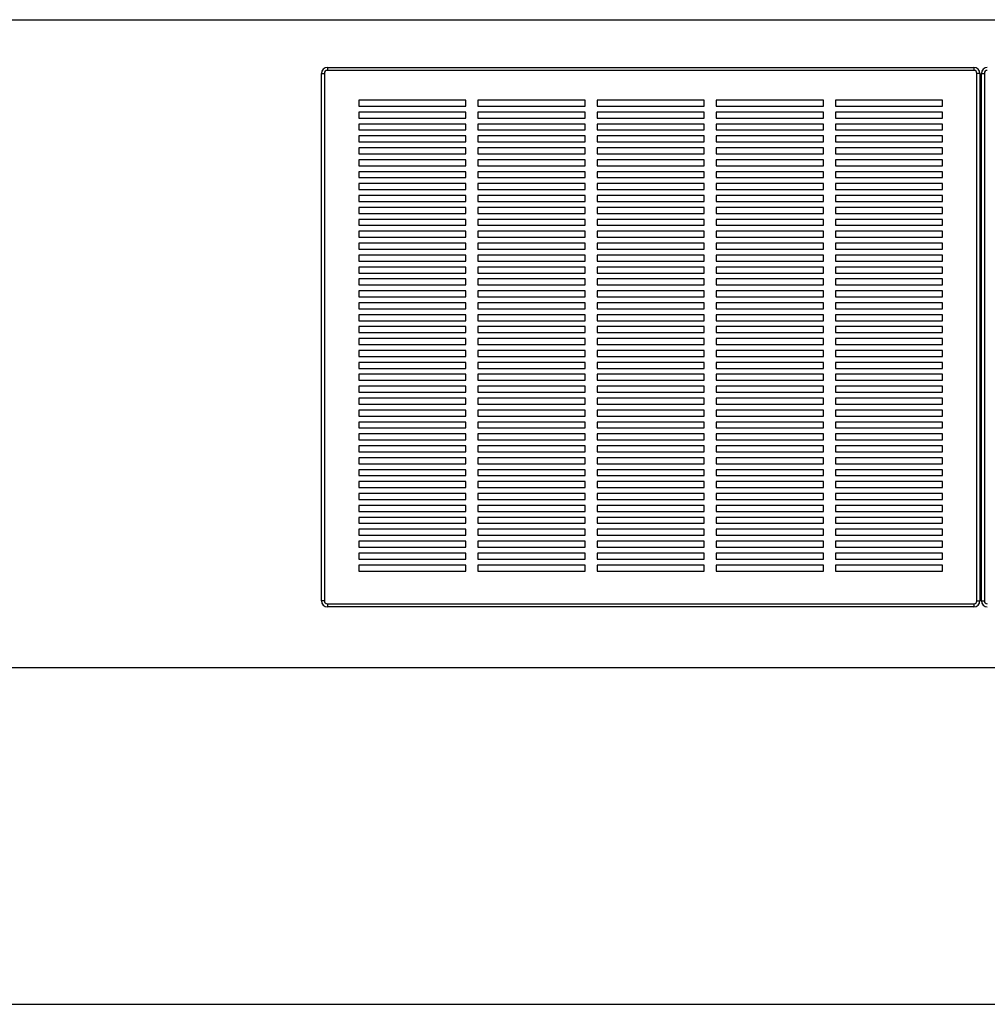
# Paper-space layout 'Sheet2' of a CAD drawing. Units: inches. Extents: x 0.3 to 10.6, y 0.4 to 8.2.
# Drawn here: x 3.9 to 5.2, y 5.3 to 6.6 of the extents above; entities that cross this region are included whole.
import ezdxf

# ---------------------------------------------------------------- set-up
doc = ezdxf.new("R2010")
doc.units = ezdxf.units.IN
doc.header["$MEASUREMENT"] = 0
doc.layers.add('SLD-0', color=179, linetype='Continuous')

psp = doc.layouts.new('Sheet2')

# ---------------------------------------------------------------- linework, layer by layer
at = {"color": 7, "linetype": 'Continuous', "lineweight": 25}
for p, q in [((3.684, 6.5875), (7.4808, 6.5875)), ((4.2933, 6.525), (4.2933, 6.5211)), ((4.2933, 6.525), (5.141, 6.525)), ((5.141, 6.5211), (4.2933, 6.5211)), ((5.141, 6.525), (5.141, 6.5211)), ((4.2855, 5.8258), (4.2855, 6.5172)), ((4.2855, 6.5172), (4.2894, 6.5172)), ((4.2894, 6.5172), (4.2894, 5.8258)), ((5.1449, 5.8258), (5.1449, 6.5172)), ((5.1488, 6.5172), (5.1449, 6.5172)), ((5.1488, 6.5172), (5.1488, 5.8258)), ((5.1508, 5.8258), (5.1508, 6.5172)), ((5.1508, 6.5172), (5.1547, 6.5172)), ((5.1547, 6.5172), (5.1547, 5.8258)), ((4.475, 6.4821), (4.3344, 6.4821)), ((4.3344, 6.4821), (4.3344, 6.4742)), ((4.475, 6.4742), (4.475, 6.4821)), ((4.6312, 6.4821), (4.4906, 6.4821)), ((4.4906, 6.4821), (4.4906, 6.4742)), ((4.6312, 6.4742), (4.6312, 6.4821)), ((4.7875, 6.4821), (4.6469, 6.4821)), ((4.6469, 6.4821), (4.6469, 6.4742)), ((4.7875, 6.4742), (4.7875, 6.4821)), ((4.9437, 6.4821), (4.8031, 6.4821)), ((4.8031, 6.4821), (4.8031, 6.4742)), ((4.9437, 6.4742), (4.9437, 6.4821)), ((5.1, 6.4821), (4.9594, 6.4821)), ((4.9594, 6.4821), (4.9594, 6.4742)), ((5.1, 6.4742), (5.1, 6.4821)), ((4.3344, 6.4742), (4.475, 6.4742)), ((4.475, 6.4664), (4.3344, 6.4664)), ((4.3344, 6.4664), (4.3344, 6.4586)), ((4.475, 6.4586), (4.475, 6.4664)), ((4.4906, 6.4742), (4.6312, 6.4742)), ((4.6312, 6.4664), (4.4906, 6.4664)), ((4.4906, 6.4664), (4.4906, 6.4586)), ((4.6312, 6.4586), (4.6312, 6.4664)), ((4.6469, 6.4742), (4.7875, 6.4742)), ((4.7875, 6.4664), (4.6469, 6.4664)), ((4.6469, 6.4664), (4.6469, 6.4586)), ((4.7875, 6.4586), (4.7875, 6.4664)), ((4.8031, 6.4742), (4.9437, 6.4742)), ((4.9437, 6.4664), (4.8031, 6.4664)), ((4.8031, 6.4664), (4.8031, 6.4586)), ((4.9437, 6.4586), (4.9437, 6.4664)), ((4.9594, 6.4742), (5.1, 6.4742)), ((5.1, 6.4664), (4.9594, 6.4664)), ((4.9594, 6.4664), (4.9594, 6.4586)), ((5.1, 6.4586), (5.1, 6.4664)), ((4.3344, 6.4586), (4.475, 6.4586)), ((4.4906, 6.4586), (4.6312, 6.4586)), ((4.6469, 6.4586), (4.7875, 6.4586)), ((4.8031, 6.4586), (4.9437, 6.4586)), ((4.9594, 6.4586), (5.1, 6.4586)), ((4.475, 6.4508), (4.3344, 6.4508)), ((4.3344, 6.4508), (4.3344, 6.443)), ((4.3344, 6.443), (4.475, 6.443)), ((4.475, 6.443), (4.475, 6.4508)), ((4.6312, 6.4508), (4.4906, 6.4508)), ((4.4906, 6.4508), (4.4906, 6.443)), ((4.4906, 6.443), (4.6312, 6.443)), ((4.6312, 6.443), (4.6312, 6.4508)), ((4.7875, 6.4508), (4.6469, 6.4508)), ((4.6469, 6.4508), (4.6469, 6.443)), ((4.6469, 6.443), (4.7875, 6.443)), ((4.7875, 6.443), (4.7875, 6.4508)), ((4.9437, 6.4508), (4.8031, 6.4508)), ((4.8031, 6.4508), (4.8031, 6.443)), ((4.8031, 6.443), (4.9437, 6.443)), ((4.9437, 6.443), (4.9437, 6.4508)), ((5.1, 6.4508), (4.9594, 6.4508)), ((4.9594, 6.4508), (4.9594, 6.443)), ((4.9594, 6.443), (5.1, 6.443)), ((5.1, 6.443), (5.1, 6.4508)), ((4.475, 6.4352), (4.3344, 6.4352)), ((4.3344, 6.4352), (4.3344, 6.4274)), ((4.3344, 6.4274), (4.475, 6.4274)), ((4.475, 6.4274), (4.475, 6.4352)), ((4.6312, 6.4352), (4.4906, 6.4352)), ((4.4906, 6.4352), (4.4906, 6.4274)), ((4.4906, 6.4274), (4.6312, 6.4274)), ((4.6312, 6.4274), (4.6312, 6.4352)), ((4.7875, 6.4352), (4.6469, 6.4352)), ((4.6469, 6.4352), (4.6469, 6.4274)), ((4.6469, 6.4274), (4.7875, 6.4274)), ((4.7875, 6.4274), (4.7875, 6.4352)), ((4.9437, 6.4352), (4.8031, 6.4352)), ((4.8031, 6.4352), (4.8031, 6.4274)), ((4.8031, 6.4274), (4.9437, 6.4274)), ((4.9437, 6.4274), (4.9437, 6.4352)), ((5.1, 6.4352), (4.9594, 6.4352)), ((4.9594, 6.4352), (4.9594, 6.4274)), ((4.9594, 6.4274), (5.1, 6.4274)), ((5.1, 6.4274), (5.1, 6.4352)), ((4.475, 6.4196), (4.3344, 6.4196)), ((4.3344, 6.4196), (4.3344, 6.4117)), ((4.475, 6.4117), (4.475, 6.4196)), ((4.6312, 6.4196), (4.4906, 6.4196)), ((4.4906, 6.4196), (4.4906, 6.4117)), ((4.6312, 6.4117), (4.6312, 6.4196)), ((4.7875, 6.4196), (4.6469, 6.4196)), ((4.6469, 6.4196), (4.6469, 6.4117)), ((4.7875, 6.4117), (4.7875, 6.4196)), ((4.9437, 6.4196), (4.8031, 6.4196)), ((4.8031, 6.4196), (4.8031, 6.4117)), ((4.9437, 6.4117), (4.9437, 6.4196)), ((5.1, 6.4196), (4.9594, 6.4196)), ((4.9594, 6.4196), (4.9594, 6.4117)), ((5.1, 6.4117), (5.1, 6.4196)), ((4.3344, 6.4117), (4.475, 6.4117)), ((4.475, 6.4039), (4.3344, 6.4039)), ((4.3344, 6.4039), (4.3344, 6.3961)), ((4.475, 6.3961), (4.475, 6.4039)), ((4.4906, 6.4117), (4.6312, 6.4117)), ((4.6312, 6.4039), (4.4906, 6.4039)), ((4.4906, 6.4039), (4.4906, 6.3961)), ((4.6312, 6.3961), (4.6312, 6.4039)), ((4.6469, 6.4117), (4.7875, 6.4117)), ((4.7875, 6.4039), (4.6469, 6.4039)), ((4.6469, 6.4039), (4.6469, 6.3961)), ((4.7875, 6.3961), (4.7875, 6.4039)), ((4.8031, 6.4117), (4.9437, 6.4117)), ((4.9437, 6.4039), (4.8031, 6.4039)), ((4.8031, 6.4039), (4.8031, 6.3961)), ((4.9437, 6.3961), (4.9437, 6.4039)), ((4.9594, 6.4117), (5.1, 6.4117)), ((5.1, 6.4039), (4.9594, 6.4039)), ((4.9594, 6.4039), (4.9594, 6.3961)), ((5.1, 6.3961), (5.1, 6.4039)), ((4.3344, 6.3961), (4.475, 6.3961)), ((4.475, 6.3883), (4.3344, 6.3883)), ((4.3344, 6.3883), (4.3344, 6.3805)), ((4.475, 6.3805), (4.475, 6.3883)), ((4.4906, 6.3961), (4.6312, 6.3961)), ((4.6312, 6.3883), (4.4906, 6.3883)), ((4.4906, 6.3883), (4.4906, 6.3805)), ((4.6312, 6.3805), (4.6312, 6.3883)), ((4.6469, 6.3961), (4.7875, 6.3961)), ((4.7875, 6.3883), (4.6469, 6.3883)), ((4.6469, 6.3883), (4.6469, 6.3805)), ((4.7875, 6.3805), (4.7875, 6.3883)), ((4.8031, 6.3961), (4.9437, 6.3961)), ((4.9437, 6.3883), (4.8031, 6.3883)), ((4.8031, 6.3883), (4.8031, 6.3805)), ((4.9437, 6.3805), (4.9437, 6.3883)), ((4.9594, 6.3961), (5.1, 6.3961)), ((5.1, 6.3883), (4.9594, 6.3883)), ((4.9594, 6.3883), (4.9594, 6.3805)), ((5.1, 6.3805), (5.1, 6.3883)), ((4.3344, 6.3805), (4.475, 6.3805)), ((4.4906, 6.3805), (4.6312, 6.3805)), ((4.6469, 6.3805), (4.7875, 6.3805)), ((4.8031, 6.3805), (4.9437, 6.3805)), ((4.9594, 6.3805), (5.1, 6.3805)), ((4.475, 6.3727), (4.3344, 6.3727)), ((4.3344, 6.3727), (4.3344, 6.3649)), ((4.3344, 6.3649), (4.475, 6.3649)), ((4.475, 6.3649), (4.475, 6.3727)), ((4.6312, 6.3727), (4.4906, 6.3727)), ((4.4906, 6.3727), (4.4906, 6.3649)), ((4.4906, 6.3649), (4.6312, 6.3649)), ((4.6312, 6.3649), (4.6312, 6.3727)), ((4.7875, 6.3727), (4.6469, 6.3727)), ((4.6469, 6.3727), (4.6469, 6.3649)), ((4.6469, 6.3649), (4.7875, 6.3649)), ((4.7875, 6.3649), (4.7875, 6.3727)), ((4.9437, 6.3727), (4.8031, 6.3727)), ((4.8031, 6.3727), (4.8031, 6.3649)), ((4.8031, 6.3649), (4.9437, 6.3649)), ((4.9437, 6.3649), (4.9437, 6.3727)), ((5.1, 6.3727), (4.9594, 6.3727)), ((4.9594, 6.3727), (4.9594, 6.3649)), ((4.9594, 6.3649), (5.1, 6.3649)), ((5.1, 6.3649), (5.1, 6.3727)), ((4.475, 6.3571), (4.3344, 6.3571)), ((4.3344, 6.3571), (4.3344, 6.3492)), ((4.475, 6.3492), (4.475, 6.3571)), ((4.6312, 6.3571), (4.4906, 6.3571)), ((4.4906, 6.3571), (4.4906, 6.3492)), ((4.6312, 6.3492), (4.6312, 6.3571)), ((4.7875, 6.3571), (4.6469, 6.3571)), ((4.6469, 6.3571), (4.6469, 6.3492)), ((4.7875, 6.3492), (4.7875, 6.3571)), ((4.9437, 6.3571), (4.8031, 6.3571)), ((4.8031, 6.3571), (4.8031, 6.3492)), ((4.9437, 6.3492), (4.9437, 6.3571)), ((5.1, 6.3571), (4.9594, 6.3571)), ((4.9594, 6.3571), (4.9594, 6.3492)), ((5.1, 6.3492), (5.1, 6.3571)), ((4.3344, 6.3492), (4.475, 6.3492)), ((4.475, 6.3414), (4.3344, 6.3414)), ((4.3344, 6.3414), (4.3344, 6.3336)), ((4.475, 6.3336), (4.475, 6.3414)), ((4.4906, 6.3492), (4.6312, 6.3492)), ((4.6312, 6.3414), (4.4906, 6.3414)), ((4.4906, 6.3414), (4.4906, 6.3336)), ((4.6312, 6.3336), (4.6312, 6.3414)), ((4.6469, 6.3492), (4.7875, 6.3492)), ((4.7875, 6.3414), (4.6469, 6.3414)), ((4.6469, 6.3414), (4.6469, 6.3336)), ((4.7875, 6.3336), (4.7875, 6.3414)), ((4.8031, 6.3492), (4.9437, 6.3492)), ((4.9437, 6.3414), (4.8031, 6.3414)), ((4.8031, 6.3414), (4.8031, 6.3336)), ((4.9437, 6.3336), (4.9437, 6.3414)), ((4.9594, 6.3492), (5.1, 6.3492)), ((5.1, 6.3414), (4.9594, 6.3414)), ((4.9594, 6.3414), (4.9594, 6.3336)), ((5.1, 6.3336), (5.1, 6.3414)), ((4.3344, 6.3336), (4.475, 6.3336)), ((4.475, 6.3258), (4.3344, 6.3258)), ((4.3344, 6.3258), (4.3344, 6.318)), ((4.475, 6.318), (4.475, 6.3258)), ((4.4906, 6.3336), (4.6312, 6.3336)), ((4.6312, 6.3258), (4.4906, 6.3258)), ((4.4906, 6.3258), (4.4906, 6.318)), ((4.6312, 6.318), (4.6312, 6.3258)), ((4.6469, 6.3336), (4.7875, 6.3336)), ((4.7875, 6.3258), (4.6469, 6.3258)), ((4.6469, 6.3258), (4.6469, 6.318)), ((4.7875, 6.318), (4.7875, 6.3258)), ((4.8031, 6.3336), (4.9437, 6.3336)), ((4.9437, 6.3258), (4.8031, 6.3258)), ((4.8031, 6.3258), (4.8031, 6.318)), ((4.9437, 6.318), (4.9437, 6.3258)), ((4.9594, 6.3336), (5.1, 6.3336)), ((5.1, 6.3258), (4.9594, 6.3258)), ((4.9594, 6.3258), (4.9594, 6.318)), ((5.1, 6.318), (5.1, 6.3258)), ((4.3344, 6.318), (4.475, 6.318)), ((4.4906, 6.318), (4.6312, 6.318)), ((4.6469, 6.318), (4.7875, 6.318)), ((4.8031, 6.318), (4.9437, 6.318)), ((4.9594, 6.318), (5.1, 6.318)), ((4.475, 6.3102), (4.3344, 6.3102)), ((4.3344, 6.3102), (4.3344, 6.3024)), ((4.3344, 6.3024), (4.475, 6.3024)), ((4.475, 6.3024), (4.475, 6.3102)), ((4.6312, 6.3102), (4.4906, 6.3102)), ((4.4906, 6.3102), (4.4906, 6.3024)), ((4.4906, 6.3024), (4.6312, 6.3024)), ((4.6312, 6.3024), (4.6312, 6.3102)), ((4.6469, 6.3102), (4.6469, 6.3024)), ((4.7875, 6.3102), (4.6469, 6.3102)), ((4.6469, 6.3024), (4.7875, 6.3024)), ((4.7875, 6.3024), (4.7875, 6.3102)), ((4.9437, 6.3102), (4.8031, 6.3102)), ((4.8031, 6.3102), (4.8031, 6.3024)), ((4.8031, 6.3024), (4.9437, 6.3024)), ((4.9437, 6.3024), (4.9437, 6.3102)), ((5.1, 6.3102), (4.9594, 6.3102)), ((4.9594, 6.3102), (4.9594, 6.3024)), ((4.9594, 6.3024), (5.1, 6.3024)), ((5.1, 6.3024), (5.1, 6.3102)), ((4.475, 6.2946), (4.3344, 6.2946)), ((4.3344, 6.2946), (4.3344, 6.2867)), ((4.3344, 6.2867), (4.475, 6.2867)), ((4.475, 6.2867), (4.475, 6.2946)), ((4.6312, 6.2946), (4.4906, 6.2946)), ((4.4906, 6.2946), (4.4906, 6.2867)), ((4.4906, 6.2867), (4.6312, 6.2867)), ((4.6312, 6.2867), (4.6312, 6.2946)), ((4.7875, 6.2946), (4.6469, 6.2946)), ((4.6469, 6.2946), (4.6469, 6.2867)), ((4.6469, 6.2867), (4.7875, 6.2867)), ((4.7875, 6.2867), (4.7875, 6.2946)), ((4.9437, 6.2946), (4.8031, 6.2946)), ((4.8031, 6.2946), (4.8031, 6.2867)), ((4.8031, 6.2867), (4.9437, 6.2867)), ((4.9437, 6.2867), (4.9437, 6.2946)), ((5.1, 6.2946), (4.9594, 6.2946)), ((4.9594, 6.2946), (4.9594, 6.2867)), ((4.9594, 6.2867), (5.1, 6.2867)), ((5.1, 6.2867), (5.1, 6.2946)), ((4.475, 6.2789), (4.3344, 6.2789)), ((4.3344, 6.2789), (4.3344, 6.2711)), ((4.475, 6.2711), (4.475, 6.2789)), ((4.6312, 6.2789), (4.4906, 6.2789)), ((4.4906, 6.2789), (4.4906, 6.2711)), ((4.6312, 6.2711), (4.6312, 6.2789)), ((4.7875, 6.2789), (4.6469, 6.2789)), ((4.6469, 6.2789), (4.6469, 6.2711)), ((4.7875, 6.2711), (4.7875, 6.2789)), ((4.9437, 6.2789), (4.8031, 6.2789)), ((4.8031, 6.2789), (4.8031, 6.2711)), ((4.9437, 6.2711), (4.9437, 6.2789)), ((5.1, 6.2789), (4.9594, 6.2789)), ((4.9594, 6.2789), (4.9594, 6.2711)), ((5.1, 6.2711), (5.1, 6.2789)), ((4.3344, 6.2711), (4.475, 6.2711)), ((4.475, 6.2633), (4.3344, 6.2633)), ((4.3344, 6.2633), (4.3344, 6.2555)), ((4.475, 6.2555), (4.475, 6.2633)), ((4.4906, 6.2711), (4.6312, 6.2711)), ((4.6312, 6.2633), (4.4906, 6.2633)), ((4.4906, 6.2633), (4.4906, 6.2555)), ((4.6312, 6.2555), (4.6312, 6.2633)), ((4.6469, 6.2711), (4.7875, 6.2711)), ((4.7875, 6.2633), (4.6469, 6.2633)), ((4.6469, 6.2633), (4.6469, 6.2555)), ((4.7875, 6.2555), (4.7875, 6.2633)), ((4.8031, 6.2711), (4.9437, 6.2711)), ((4.9437, 6.2633), (4.8031, 6.2633)), ((4.8031, 6.2633), (4.8031, 6.2555)), ((4.9437, 6.2555), (4.9437, 6.2633)), ((4.9594, 6.2711), (5.1, 6.2711)), ((5.1, 6.2633), (4.9594, 6.2633)), ((4.9594, 6.2633), (4.9594, 6.2555)), ((5.1, 6.2555), (5.1, 6.2633)), ((4.3344, 6.2555), (4.475, 6.2555)), ((4.475, 6.2477), (4.3344, 6.2477)), ((4.3344, 6.2477), (4.3344, 6.2399)), ((4.475, 6.2399), (4.475, 6.2477)), ((4.4906, 6.2555), (4.6312, 6.2555)), ((4.6312, 6.2477), (4.4906, 6.2477)), ((4.4906, 6.2477), (4.4906, 6.2399)), ((4.6312, 6.2399), (4.6312, 6.2477)), ((4.6469, 6.2555), (4.7875, 6.2555)), ((4.6469, 6.2477), (4.6469, 6.2399)), ((4.7875, 6.2477), (4.6469, 6.2477)), ((4.7875, 6.2399), (4.7875, 6.2477)), ((4.8031, 6.2555), (4.9437, 6.2555)), ((4.9437, 6.2477), (4.8031, 6.2477)), ((4.8031, 6.2477), (4.8031, 6.2399)), ((4.9437, 6.2399), (4.9437, 6.2477)), ((4.9594, 6.2555), (5.1, 6.2555)), ((5.1, 6.2477), (4.9594, 6.2477)), ((4.9594, 6.2477), (4.9594, 6.2399)), ((5.1, 6.2399), (5.1, 6.2477)), ((4.3344, 6.2399), (4.475, 6.2399)), ((4.4906, 6.2399), (4.6312, 6.2399)), ((4.6469, 6.2399), (4.7875, 6.2399)), ((4.8031, 6.2399), (4.9437, 6.2399)), ((4.9594, 6.2399), (5.1, 6.2399)), ((4.475, 6.2321), (4.3344, 6.2321)), ((4.3344, 6.2321), (4.3344, 6.2242)), ((4.3344, 6.2242), (4.475, 6.2242)), ((4.475, 6.2242), (4.475, 6.2321)), ((4.6312, 6.2321), (4.4906, 6.2321)), ((4.4906, 6.2321), (4.4906, 6.2242)), ((4.4906, 6.2242), (4.6312, 6.2242)), ((4.6312, 6.2242), (4.6312, 6.2321)), ((4.7875, 6.2321), (4.6469, 6.2321)), ((4.6469, 6.2321), (4.6469, 6.2242)), ((4.6469, 6.2242), (4.7875, 6.2242)), ((4.7875, 6.2242), (4.7875, 6.2321)), ((4.9437, 6.2321), (4.8031, 6.2321)), ((4.8031, 6.2321), (4.8031, 6.2242)), ((4.8031, 6.2242), (4.9437, 6.2242)), ((4.9437, 6.2242), (4.9437, 6.2321)), ((5.1, 6.2321), (4.9594, 6.2321)), ((4.9594, 6.2321), (4.9594, 6.2242)), ((4.9594, 6.2242), (5.1, 6.2242)), ((5.1, 6.2242), (5.1, 6.2321)), ((4.475, 6.2164), (4.3344, 6.2164)), ((4.3344, 6.2164), (4.3344, 6.2086)), ((4.3344, 6.2086), (4.475, 6.2086)), ((4.475, 6.2086), (4.475, 6.2164)), ((4.6312, 6.2164), (4.4906, 6.2164)), ((4.4906, 6.2164), (4.4906, 6.2086)), ((4.4906, 6.2086), (4.6312, 6.2086)), ((4.6312, 6.2086), (4.6312, 6.2164)), ((4.7875, 6.2164), (4.6469, 6.2164)), ((4.6469, 6.2164), (4.6469, 6.2086)), ((4.6469, 6.2086), (4.7875, 6.2086)), ((4.7875, 6.2086), (4.7875, 6.2164)), ((4.9437, 6.2164), (4.8031, 6.2164)), ((4.8031, 6.2164), (4.8031, 6.2086)), ((4.8031, 6.2086), (4.9437, 6.2086)), ((4.9437, 6.2086), (4.9437, 6.2164)), ((5.1, 6.2164), (4.9594, 6.2164)), ((4.9594, 6.2164), (4.9594, 6.2086)), ((4.9594, 6.2086), (5.1, 6.2086)), ((5.1, 6.2086), (5.1, 6.2164)), ((4.475, 6.2008), (4.3344, 6.2008)), ((4.3344, 6.2008), (4.3344, 6.193)), ((4.475, 6.193), (4.475, 6.2008)), ((4.6312, 6.2008), (4.4906, 6.2008)), ((4.4906, 6.2008), (4.4906, 6.193)), ((4.6312, 6.193), (4.6312, 6.2008)), ((4.7875, 6.2008), (4.6469, 6.2008)), ((4.6469, 6.2008), (4.6469, 6.193)), ((4.7875, 6.193), (4.7875, 6.2008)), ((4.9437, 6.2008), (4.8031, 6.2008)), ((4.8031, 6.2008), (4.8031, 6.193)), ((4.9437, 6.193), (4.9437, 6.2008)), ((5.1, 6.2008), (4.9594, 6.2008)), ((4.9594, 6.2008), (4.9594, 6.193)), ((5.1, 6.193), (5.1, 6.2008)), ((4.3344, 6.193), (4.475, 6.193)), ((4.475, 6.1852), (4.3344, 6.1852)), ((4.3344, 6.1852), (4.3344, 6.1774)), ((4.475, 6.1774), (4.475, 6.1852)), ((4.4906, 6.193), (4.6312, 6.193)), ((4.6312, 6.1852), (4.4906, 6.1852)), ((4.4906, 6.1852), (4.4906, 6.1774)), ((4.6312, 6.1774), (4.6312, 6.1852)), ((4.6469, 6.193), (4.7875, 6.193)), ((4.7875, 6.1852), (4.6469, 6.1852)), ((4.6469, 6.1852), (4.6469, 6.1774)), ((4.7875, 6.1774), (4.7875, 6.1852)), ((4.8031, 6.193), (4.9437, 6.193)), ((4.9437, 6.1852), (4.8031, 6.1852)), ((4.8031, 6.1852), (4.8031, 6.1774)), ((4.9437, 6.1774), (4.9437, 6.1852)), ((4.9594, 6.193), (5.1, 6.193)), ((5.1, 6.1852), (4.9594, 6.1852)), ((4.9594, 6.1852), (4.9594, 6.1774)), ((5.1, 6.1774), (5.1, 6.1852)), ((4.3344, 6.1774), (4.475, 6.1774)), ((4.475, 6.1696), (4.3344, 6.1696)), ((4.3344, 6.1696), (4.3344, 6.1617)), ((4.475, 6.1617), (4.475, 6.1696)), ((4.4906, 6.1774), (4.6312, 6.1774)), ((4.6312, 6.1696), (4.4906, 6.1696)), ((4.4906, 6.1696), (4.4906, 6.1617)), ((4.6312, 6.1617), (4.6312, 6.1696)), ((4.6469, 6.1774), (4.7875, 6.1774)), ((4.7875, 6.1696), (4.6469, 6.1696)), ((4.6469, 6.1696), (4.6469, 6.1617)), ((4.7875, 6.1617), (4.7875, 6.1696)), ((4.8031, 6.1774), (4.9437, 6.1774)), ((4.9437, 6.1696), (4.8031, 6.1696)), ((4.8031, 6.1696), (4.8031, 6.1617)), ((4.9437, 6.1617), (4.9437, 6.1696)), ((4.9594, 6.1774), (5.1, 6.1774)), ((5.1, 6.1696), (4.9594, 6.1696)), ((4.9594, 6.1696), (4.9594, 6.1617)), ((5.1, 6.1617), (5.1, 6.1696)), ((4.3344, 6.1617), (4.475, 6.1617)), ((4.4906, 6.1617), (4.6312, 6.1617)), ((4.6469, 6.1617), (4.7875, 6.1617)), ((4.8031, 6.1617), (4.9437, 6.1617)), ((4.9594, 6.1617), (5.1, 6.1617)), ((4.475, 6.1539), (4.3344, 6.1539)), ((4.3344, 6.1539), (4.3344, 6.1461)), ((4.3344, 6.1461), (4.475, 6.1461)), ((4.475, 6.1461), (4.475, 6.1539)), ((4.6312, 6.1539), (4.4906, 6.1539)), ((4.4906, 6.1539), (4.4906, 6.1461)), ((4.4906, 6.1461), (4.6312, 6.1461)), ((4.6312, 6.1461), (4.6312, 6.1539)), ((4.7875, 6.1539), (4.6469, 6.1539)), ((4.6469, 6.1539), (4.6469, 6.1461)), ((4.6469, 6.1461), (4.7875, 6.1461)), ((4.7875, 6.1461), (4.7875, 6.1539)), ((4.9437, 6.1539), (4.8031, 6.1539)), ((4.8031, 6.1539), (4.8031, 6.1461)), ((4.8031, 6.1461), (4.9437, 6.1461)), ((4.9437, 6.1461), (4.9437, 6.1539)), ((5.1, 6.1539), (4.9594, 6.1539)), ((4.9594, 6.1539), (4.9594, 6.1461)), ((4.9594, 6.1461), (5.1, 6.1461)), ((5.1, 6.1461), (5.1, 6.1539)), ((4.475, 6.1383), (4.3344, 6.1383)), ((4.3344, 6.1383), (4.3344, 6.1305)), ((4.3344, 6.1305), (4.475, 6.1305)), ((4.475, 6.1305), (4.475, 6.1383)), ((4.6312, 6.1383), (4.4906, 6.1383)), ((4.4906, 6.1383), (4.4906, 6.1305)), ((4.4906, 6.1305), (4.6312, 6.1305)), ((4.6312, 6.1305), (4.6312, 6.1383)), ((4.7875, 6.1383), (4.6469, 6.1383)), ((4.6469, 6.1383), (4.6469, 6.1305)), ((4.6469, 6.1305), (4.7875, 6.1305)), ((4.7875, 6.1305), (4.7875, 6.1383)), ((4.9437, 6.1383), (4.8031, 6.1383)), ((4.8031, 6.1383), (4.8031, 6.1305)), ((4.8031, 6.1305), (4.9437, 6.1305)), ((4.9437, 6.1305), (4.9437, 6.1383)), ((5.1, 6.1383), (4.9594, 6.1383)), ((4.9594, 6.1383), (4.9594, 6.1305)), ((4.9594, 6.1305), (5.1, 6.1305)), ((5.1, 6.1305), (5.1, 6.1383)), ((4.475, 6.1227), (4.3344, 6.1227)), ((4.3344, 6.1227), (4.3344, 6.1149)), ((4.475, 6.1149), (4.475, 6.1227)), ((4.6312, 6.1227), (4.4906, 6.1227)), ((4.4906, 6.1227), (4.4906, 6.1149)), ((4.6312, 6.1149), (4.6312, 6.1227)), ((4.7875, 6.1227), (4.6469, 6.1227)), ((4.6469, 6.1227), (4.6469, 6.1149)), ((4.7875, 6.1149), (4.7875, 6.1227)), ((4.9437, 6.1227), (4.8031, 6.1227)), ((4.8031, 6.1227), (4.8031, 6.1149)), ((4.9437, 6.1149), (4.9437, 6.1227)), ((5.1, 6.1227), (4.9594, 6.1227)), ((4.9594, 6.1227), (4.9594, 6.1149)), ((5.1, 6.1149), (5.1, 6.1227)), ((4.3344, 6.1149), (4.475, 6.1149)), ((4.475, 6.1071), (4.3344, 6.1071)), ((4.3344, 6.1071), (4.3344, 6.0992)), ((4.475, 6.0992), (4.475, 6.1071)), ((4.4906, 6.1149), (4.6312, 6.1149)), ((4.6312, 6.1071), (4.4906, 6.1071)), ((4.4906, 6.1071), (4.4906, 6.0992)), ((4.6312, 6.0992), (4.6312, 6.1071)), ((4.6469, 6.1149), (4.7875, 6.1149)), ((4.7875, 6.1071), (4.6469, 6.1071)), ((4.6469, 6.1071), (4.6469, 6.0992)), ((4.7875, 6.0992), (4.7875, 6.1071)), ((4.8031, 6.1149), (4.9437, 6.1149)), ((4.9437, 6.1071), (4.8031, 6.1071)), ((4.8031, 6.1071), (4.8031, 6.0992)), ((4.9437, 6.0992), (4.9437, 6.1071)), ((4.9594, 6.1149), (5.1, 6.1149)), ((5.1, 6.1071), (4.9594, 6.1071)), ((4.9594, 6.1071), (4.9594, 6.0992)), ((5.1, 6.0992), (5.1, 6.1071)), ((4.3344, 6.0992), (4.475, 6.0992)), ((4.475, 6.0914), (4.3344, 6.0914)), ((4.3344, 6.0914), (4.3344, 6.0836)), ((4.475, 6.0836), (4.475, 6.0914)), ((4.4906, 6.0992), (4.6312, 6.0992)), ((4.6312, 6.0914), (4.4906, 6.0914)), ((4.4906, 6.0914), (4.4906, 6.0836)), ((4.6312, 6.0836), (4.6312, 6.0914)), ((4.6469, 6.0992), (4.7875, 6.0992)), ((4.7875, 6.0914), (4.6469, 6.0914)), ((4.6469, 6.0914), (4.6469, 6.0836)), ((4.7875, 6.0836), (4.7875, 6.0914)), ((4.8031, 6.0992), (4.9437, 6.0992)), ((4.9437, 6.0914), (4.8031, 6.0914)), ((4.8031, 6.0914), (4.8031, 6.0836)), ((4.9437, 6.0836), (4.9437, 6.0914)), ((4.9594, 6.0992), (5.1, 6.0992)), ((5.1, 6.0914), (4.9594, 6.0914)), ((4.9594, 6.0914), (4.9594, 6.0836)), ((5.1, 6.0836), (5.1, 6.0914)), ((4.3344, 6.0836), (4.475, 6.0836)), ((4.4906, 6.0836), (4.6312, 6.0836)), ((4.6469, 6.0836), (4.7875, 6.0836)), ((4.8031, 6.0836), (4.9437, 6.0836)), ((4.9594, 6.0836), (5.1, 6.0836)), ((4.475, 6.0758), (4.3344, 6.0758)), ((4.3344, 6.0758), (4.3344, 6.068)), ((4.3344, 6.068), (4.475, 6.068)), ((4.475, 6.068), (4.475, 6.0758)), ((4.6312, 6.0758), (4.4906, 6.0758)), ((4.4906, 6.0758), (4.4906, 6.068)), ((4.4906, 6.068), (4.6312, 6.068)), ((4.6312, 6.068), (4.6312, 6.0758)), ((4.7875, 6.0758), (4.6469, 6.0758)), ((4.6469, 6.0758), (4.6469, 6.068)), ((4.6469, 6.068), (4.7875, 6.068)), ((4.7875, 6.068), (4.7875, 6.0758)), ((4.9437, 6.0758), (4.8031, 6.0758)), ((4.8031, 6.0758), (4.8031, 6.068)), ((4.8031, 6.068), (4.9437, 6.068)), ((4.9437, 6.068), (4.9437, 6.0758)), ((5.1, 6.0758), (4.9594, 6.0758)), ((4.9594, 6.0758), (4.9594, 6.068)), ((4.9594, 6.068), (5.1, 6.068)), ((5.1, 6.068), (5.1, 6.0758)), ((4.475, 6.0602), (4.3344, 6.0602)), ((4.3344, 6.0602), (4.3344, 6.0524)), ((4.475, 6.0524), (4.475, 6.0602)), ((4.6312, 6.0602), (4.4906, 6.0602)), ((4.4906, 6.0602), (4.4906, 6.0524)), ((4.6312, 6.0524), (4.6312, 6.0602)), ((4.7875, 6.0602), (4.6469, 6.0602)), ((4.6469, 6.0602), (4.6469, 6.0524)), ((4.7875, 6.0524), (4.7875, 6.0602)), ((4.9437, 6.0602), (4.8031, 6.0602)), ((4.8031, 6.0602), (4.8031, 6.0524)), ((4.9437, 6.0524), (4.9437, 6.0602)), ((5.1, 6.0602), (4.9594, 6.0602)), ((4.9594, 6.0602), (4.9594, 6.0524)), ((5.1, 6.0524), (5.1, 6.0602)), ((4.3344, 6.0524), (4.475, 6.0524)), ((4.475, 6.0446), (4.3344, 6.0446)), ((4.3344, 6.0446), (4.3344, 6.0367)), ((4.475, 6.0367), (4.475, 6.0446)), ((4.4906, 6.0524), (4.6312, 6.0524)), ((4.6312, 6.0446), (4.4906, 6.0446)), ((4.4906, 6.0446), (4.4906, 6.0367)), ((4.6312, 6.0367), (4.6312, 6.0446)), ((4.6469, 6.0524), (4.7875, 6.0524)), ((4.7875, 6.0446), (4.6469, 6.0446)), ((4.6469, 6.0446), (4.6469, 6.0367)), ((4.7875, 6.0367), (4.7875, 6.0446)), ((4.8031, 6.0524), (4.9437, 6.0524)), ((4.9437, 6.0446), (4.8031, 6.0446)), ((4.8031, 6.0446), (4.8031, 6.0367)), ((4.9437, 6.0367), (4.9437, 6.0446)), ((4.9594, 6.0524), (5.1, 6.0524)), ((5.1, 6.0446), (4.9594, 6.0446)), ((4.9594, 6.0446), (4.9594, 6.0367)), ((5.1, 6.0367), (5.1, 6.0446)), ((4.3344, 6.0367), (4.475, 6.0367)), ((4.475, 6.0289), (4.3344, 6.0289)), ((4.3344, 6.0289), (4.3344, 6.0211)), ((4.475, 6.0211), (4.475, 6.0289)), ((4.4906, 6.0367), (4.6312, 6.0367)), ((4.6312, 6.0289), (4.4906, 6.0289)), ((4.4906, 6.0289), (4.4906, 6.0211)), ((4.6312, 6.0211), (4.6312, 6.0289)), ((4.6469, 6.0367), (4.7875, 6.0367)), ((4.7875, 6.0289), (4.6469, 6.0289)), ((4.6469, 6.0289), (4.6469, 6.0211)), ((4.7875, 6.0211), (4.7875, 6.0289)), ((4.8031, 6.0367), (4.9437, 6.0367)), ((4.9437, 6.0289), (4.8031, 6.0289)), ((4.8031, 6.0289), (4.8031, 6.0211)), ((4.9437, 6.0211), (4.9437, 6.0289)), ((4.9594, 6.0367), (5.1, 6.0367)), ((5.1, 6.0289), (4.9594, 6.0289)), ((4.9594, 6.0289), (4.9594, 6.0211)), ((5.1, 6.0211), (5.1, 6.0289)), ((4.3344, 6.0211), (4.475, 6.0211)), ((4.4906, 6.0211), (4.6312, 6.0211)), ((4.6469, 6.0211), (4.7875, 6.0211)), ((4.8031, 6.0211), (4.9437, 6.0211)), ((4.9594, 6.0211), (5.1, 6.0211)), ((4.475, 6.0133), (4.3344, 6.0133)), ((4.3344, 6.0133), (4.3344, 6.0055)), ((4.3344, 6.0055), (4.475, 6.0055)), ((4.475, 6.0055), (4.475, 6.0133)), ((4.6312, 6.0133), (4.4906, 6.0133)), ((4.4906, 6.0133), (4.4906, 6.0055)), ((4.4906, 6.0055), (4.6312, 6.0055)), ((4.6312, 6.0055), (4.6312, 6.0133)), ((4.7875, 6.0133), (4.6469, 6.0133)), ((4.6469, 6.0133), (4.6469, 6.0055)), ((4.6469, 6.0055), (4.7875, 6.0055)), ((4.7875, 6.0055), (4.7875, 6.0133)), ((4.9437, 6.0133), (4.8031, 6.0133)), ((4.8031, 6.0133), (4.8031, 6.0055)), ((4.8031, 6.0055), (4.9437, 6.0055)), ((4.9437, 6.0055), (4.9437, 6.0133)), ((5.1, 6.0133), (4.9594, 6.0133)), ((4.9594, 6.0133), (4.9594, 6.0055)), ((4.9594, 6.0055), (5.1, 6.0055)), ((5.1, 6.0055), (5.1, 6.0133)), ((4.475, 5.9977), (4.3344, 5.9977)), ((4.3344, 5.9977), (4.3344, 5.9899)), ((4.3344, 5.9899), (4.475, 5.9899)), ((4.475, 5.9899), (4.475, 5.9977)), ((4.6312, 5.9977), (4.4906, 5.9977)), ((4.4906, 5.9977), (4.4906, 5.9899)), ((4.4906, 5.9899), (4.6312, 5.9899)), ((4.6312, 5.9899), (4.6312, 5.9977)), ((4.7875, 5.9977), (4.6469, 5.9977)), ((4.6469, 5.9977), (4.6469, 5.9899)), ((4.6469, 5.9899), (4.7875, 5.9899)), ((4.7875, 5.9899), (4.7875, 5.9977)), ((4.9437, 5.9977), (4.8031, 5.9977)), ((4.8031, 5.9977), (4.8031, 5.9899)), ((4.8031, 5.9899), (4.9437, 5.9899)), ((4.9437, 5.9899), (4.9437, 5.9977)), ((5.1, 5.9977), (4.9594, 5.9977)), ((4.9594, 5.9977), (4.9594, 5.9899)), ((4.9594, 5.9899), (5.1, 5.9899)), ((5.1, 5.9899), (5.1, 5.9977)), ((4.475, 5.9821), (4.3344, 5.9821)), ((4.3344, 5.9821), (4.3344, 5.9742)), ((4.475, 5.9742), (4.475, 5.9821)), ((4.6312, 5.9821), (4.4906, 5.9821)), ((4.4906, 5.9821), (4.4906, 5.9742)), ((4.6312, 5.9742), (4.6312, 5.9821)), ((4.7875, 5.9821), (4.6469, 5.9821)), ((4.6469, 5.9821), (4.6469, 5.9742)), ((4.7875, 5.9742), (4.7875, 5.9821)), ((4.9437, 5.9821), (4.8031, 5.9821)), ((4.8031, 5.9821), (4.8031, 5.9742)), ((4.9437, 5.9742), (4.9437, 5.9821)), ((5.1, 5.9821), (4.9594, 5.9821)), ((4.9594, 5.9821), (4.9594, 5.9742)), ((5.1, 5.9742), (5.1, 5.9821)), ((4.3344, 5.9742), (4.475, 5.9742)), ((4.475, 5.9664), (4.3344, 5.9664)), ((4.3344, 5.9664), (4.3344, 5.9586)), ((4.475, 5.9586), (4.475, 5.9664)), ((4.4906, 5.9742), (4.6312, 5.9742)), ((4.6312, 5.9664), (4.4906, 5.9664)), ((4.4906, 5.9664), (4.4906, 5.9586)), ((4.6312, 5.9586), (4.6312, 5.9664)), ((4.6469, 5.9742), (4.7875, 5.9742)), ((4.7875, 5.9664), (4.6469, 5.9664)), ((4.6469, 5.9664), (4.6469, 5.9586)), ((4.7875, 5.9586), (4.7875, 5.9664)), ((4.8031, 5.9742), (4.9437, 5.9742)), ((4.9437, 5.9664), (4.8031, 5.9664)), ((4.8031, 5.9664), (4.8031, 5.9586)), ((4.9437, 5.9586), (4.9437, 5.9664)), ((4.9594, 5.9742), (5.1, 5.9742)), ((5.1, 5.9664), (4.9594, 5.9664)), ((4.9594, 5.9664), (4.9594, 5.9586)), ((5.1, 5.9586), (5.1, 5.9664)), ((4.3344, 5.9586), (4.475, 5.9586)), ((4.475, 5.9508), (4.3344, 5.9508)), ((4.3344, 5.9508), (4.3344, 5.943)), ((4.475, 5.943), (4.475, 5.9508)), ((4.4906, 5.9586), (4.6312, 5.9586)), ((4.6312, 5.9508), (4.4906, 5.9508)), ((4.4906, 5.9508), (4.4906, 5.943)), ((4.6312, 5.943), (4.6312, 5.9508)), ((4.6469, 5.9586), (4.7875, 5.9586)), ((4.7875, 5.9508), (4.6469, 5.9508)), ((4.6469, 5.9508), (4.6469, 5.943)), ((4.7875, 5.943), (4.7875, 5.9508)), ((4.8031, 5.9586), (4.9437, 5.9586)), ((4.9437, 5.9508), (4.8031, 5.9508)), ((4.8031, 5.9508), (4.8031, 5.943)), ((4.9437, 5.943), (4.9437, 5.9508)), ((4.9594, 5.9586), (5.1, 5.9586)), ((5.1, 5.9508), (4.9594, 5.9508)), ((4.9594, 5.9508), (4.9594, 5.943)), ((5.1, 5.943), (5.1, 5.9508)), ((4.3344, 5.943), (4.475, 5.943)), ((4.4906, 5.943), (4.6312, 5.943)), ((4.6469, 5.943), (4.7875, 5.943)), ((4.8031, 5.943), (4.9437, 5.943)), ((4.9594, 5.943), (5.1, 5.943)), ((4.475, 5.9352), (4.3344, 5.9352)), ((4.3344, 5.9352), (4.3344, 5.9274)), ((4.3344, 5.9274), (4.475, 5.9274)), ((4.475, 5.9274), (4.475, 5.9352)), ((4.6312, 5.9352), (4.4906, 5.9352)), ((4.4906, 5.9352), (4.4906, 5.9274)), ((4.4906, 5.9274), (4.6312, 5.9274)), ((4.6312, 5.9274), (4.6312, 5.9352)), ((4.7875, 5.9352), (4.6469, 5.9352)), ((4.6469, 5.9352), (4.6469, 5.9274)), ((4.6469, 5.9274), (4.7875, 5.9274)), ((4.7875, 5.9274), (4.7875, 5.9352)), ((4.9437, 5.9352), (4.8031, 5.9352)), ((4.8031, 5.9352), (4.8031, 5.9274)), ((4.8031, 5.9274), (4.9437, 5.9274)), ((4.9437, 5.9274), (4.9437, 5.9352)), ((5.1, 5.9352), (4.9594, 5.9352)), ((4.9594, 5.9352), (4.9594, 5.9274)), ((4.9594, 5.9274), (5.1, 5.9274)), ((5.1, 5.9274), (5.1, 5.9352)), ((4.475, 5.9196), (4.3344, 5.9196)), ((4.3344, 5.9196), (4.3344, 5.9117)), ((4.3344, 5.9117), (4.475, 5.9117)), ((4.475, 5.9117), (4.475, 5.9196)), ((4.6312, 5.9196), (4.4906, 5.9196)), ((4.4906, 5.9196), (4.4906, 5.9117)), ((4.4906, 5.9117), (4.6312, 5.9117)), ((4.6312, 5.9117), (4.6312, 5.9196)), ((4.7875, 5.9196), (4.6469, 5.9196)), ((4.6469, 5.9196), (4.6469, 5.9117)), ((4.6469, 5.9117), (4.7875, 5.9117)), ((4.7875, 5.9117), (4.7875, 5.9196)), ((4.9437, 5.9196), (4.8031, 5.9196)), ((4.8031, 5.9196), (4.8031, 5.9117)), ((4.8031, 5.9117), (4.9437, 5.9117)), ((4.9437, 5.9117), (4.9437, 5.9196)), ((5.1, 5.9196), (4.9594, 5.9196)), ((4.9594, 5.9196), (4.9594, 5.9117)), ((4.9594, 5.9117), (5.1, 5.9117)), ((5.1, 5.9117), (5.1, 5.9196)), ((4.475, 5.9039), (4.3344, 5.9039)), ((4.3344, 5.9039), (4.3344, 5.8961)), ((4.475, 5.8961), (4.475, 5.9039)), ((4.6312, 5.9039), (4.4906, 5.9039)), ((4.4906, 5.9039), (4.4906, 5.8961)), ((4.6312, 5.8961), (4.6312, 5.9039)), ((4.7875, 5.9039), (4.6469, 5.9039)), ((4.6469, 5.9039), (4.6469, 5.8961)), ((4.7875, 5.8961), (4.7875, 5.9039)), ((4.9437, 5.9039), (4.8031, 5.9039)), ((4.8031, 5.9039), (4.8031, 5.8961)), ((4.9437, 5.8961), (4.9437, 5.9039)), ((5.1, 5.9039), (4.9594, 5.9039)), ((4.9594, 5.9039), (4.9594, 5.8961)), ((5.1, 5.8961), (5.1, 5.9039)), ((4.3344, 5.8961), (4.475, 5.8961)), ((4.475, 5.8883), (4.3344, 5.8883)), ((4.3344, 5.8883), (4.3344, 5.8805)), ((4.475, 5.8805), (4.475, 5.8883)), ((4.4906, 5.8961), (4.6312, 5.8961)), ((4.6312, 5.8883), (4.4906, 5.8883)), ((4.4906, 5.8883), (4.4906, 5.8805)), ((4.6312, 5.8805), (4.6312, 5.8883)), ((4.6469, 5.8961), (4.7875, 5.8961)), ((4.7875, 5.8883), (4.6469, 5.8883)), ((4.6469, 5.8883), (4.6469, 5.8805)), ((4.7875, 5.8805), (4.7875, 5.8883)), ((4.8031, 5.8961), (4.9437, 5.8961)), ((4.9437, 5.8883), (4.8031, 5.8883)), ((4.8031, 5.8883), (4.8031, 5.8805)), ((4.9437, 5.8805), (4.9437, 5.8883)), ((4.9594, 5.8961), (5.1, 5.8961)), ((5.1, 5.8883), (4.9594, 5.8883)), ((4.9594, 5.8883), (4.9594, 5.8805)), ((5.1, 5.8805), (5.1, 5.8883)), ((4.3344, 5.8805), (4.475, 5.8805)), ((4.475, 5.8727), (4.3344, 5.8727)), ((4.3344, 5.8727), (4.3344, 5.8649)), ((4.475, 5.8649), (4.475, 5.8727)), ((4.4906, 5.8805), (4.6312, 5.8805)), ((4.6312, 5.8727), (4.4906, 5.8727)), ((4.4906, 5.8727), (4.4906, 5.8649)), ((4.6312, 5.8649), (4.6312, 5.8727)), ((4.6469, 5.8805), (4.7875, 5.8805)), ((4.7875, 5.8727), (4.6469, 5.8727)), ((4.6469, 5.8727), (4.6469, 5.8649)), ((4.7875, 5.8649), (4.7875, 5.8727)), ((4.8031, 5.8805), (4.9437, 5.8805)), ((4.9437, 5.8727), (4.8031, 5.8727)), ((4.8031, 5.8727), (4.8031, 5.8649)), ((4.9437, 5.8649), (4.9437, 5.8727)), ((4.9594, 5.8805), (5.1, 5.8805)), ((5.1, 5.8727), (4.9594, 5.8727)), ((4.9594, 5.8727), (4.9594, 5.8649)), ((5.1, 5.8649), (5.1, 5.8727)), ((4.3344, 5.8649), (4.475, 5.8649)), ((4.4906, 5.8649), (4.6312, 5.8649)), ((4.6469, 5.8649), (4.7875, 5.8649)), ((4.8031, 5.8649), (4.9437, 5.8649)), ((4.9594, 5.8649), (5.1, 5.8649)), ((4.2894, 5.8258), (4.2855, 5.8258)), ((4.2933, 5.8219), (5.141, 5.8219)), ((4.2933, 5.8219), (4.2933, 5.818)), ((5.141, 5.8219), (5.141, 5.818)), ((5.1449, 5.8258), (5.1488, 5.8258)), ((5.1508, 5.8258), (5.1547, 5.8258)), ((5.141, 5.818), (4.2933, 5.818)), ((7.4933, 5.7379), (3.6715, 5.7379))]:
    psp.add_line(p, q, dxfattribs=at)
for centre, radius, start, end in [((4.2933, 6.5172), 0.00781, 90, 180), ((4.2933, 6.5172), 0.00391, 90, 180), ((5.141, 6.5172), 0.00781, 0, 90), ((5.141, 6.5172), 0.00391, 0, 90), ((5.1586, 6.5172), 0.00781, 90, 180), ((5.1586, 6.5172), 0.00391, 90, 180), ((4.2933, 5.8258), 0.00781, 180, 270), ((4.2933, 5.8258), 0.00391, 180, 270), ((5.141, 5.8258), 0.00391, 270, 0), ((5.141, 5.8258), 0.00781, 270, 0), ((5.1586, 5.8258), 0.00781, 180, 270), ((5.1586, 5.8258), 0.00391, 180, 270)]:
    psp.add_arc(centre, radius, start, end, dxfattribs=at)
at = {"layer": 'SLD-0'}
psp.add_line((0.4164, 5.297), (10.4491, 5.297), dxfattribs=at)

doc.saveas('drawing.dxf')
